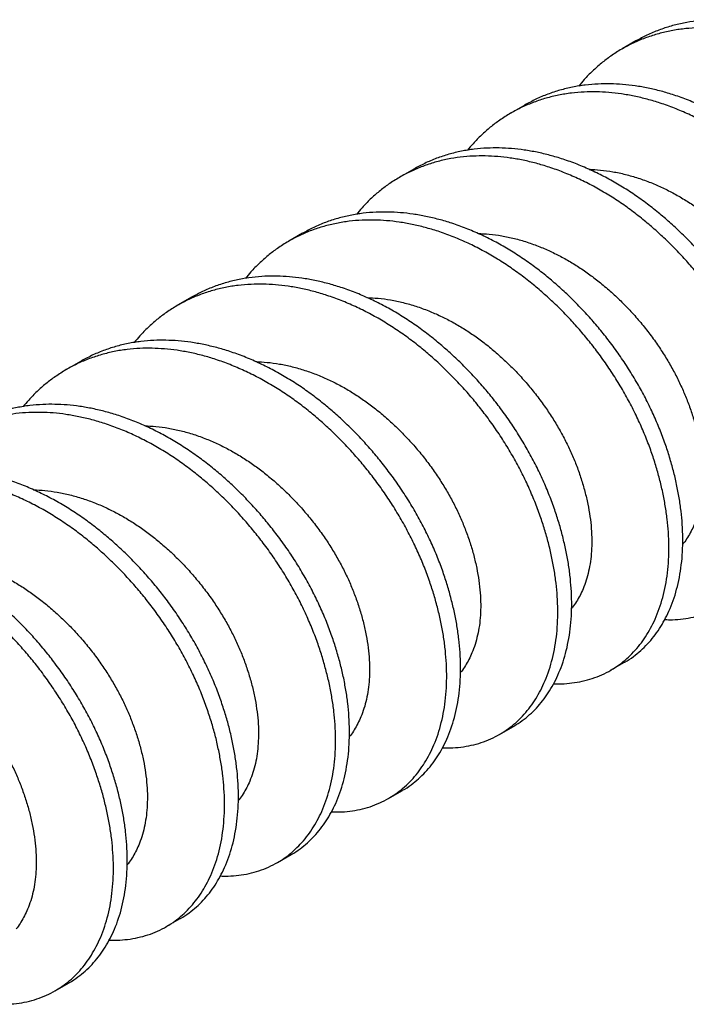
# Model space of a CAD drawing. Units: millimetres. Extents: x 0 to 11860, y 0 to 594.
# Drawn here: x 2092 to 2109, y 160 to 186 of the extents above; entities that cross this region are included whole.
import ezdxf

# ---------------------------------------------------------------- set-up
doc = ezdxf.new("R2010")
doc.units = ezdxf.units.MM

msp = doc.modelspace()

# ---------------------------------------------------------------- linework, layer by layer
for p, q in [((2108.06, 185.68), (2107.688, 185.466)), ((2105.088, 183.965), (2104.717, 183.75)), ((2102.116, 182.249), (2101.745, 182.035)), ((2099.144, 180.534), (2098.773, 180.319)), ((2096.173, 178.818), (2095.801, 178.604)), ((2093.201, 177.102), (2092.83, 176.888)), ((2107.383, 168.836), (2107.755, 169.051)), ((2104.412, 167.12), (2104.783, 167.335)), ((2101.44, 165.405), (2101.811, 165.619)), ((2098.468, 163.689), (2098.84, 163.904)), ((2095.496, 161.974), (2095.868, 162.188)), ((2092.525, 160.258), (2092.896, 160.472))]:
    msp.add_line(p, q)
for points, knots in [([(2116.67, 174.198), (2116.673, 174.199), (2116.756, 174.242), (2116.902, 174.345), (2117.105, 174.506), (2117.286, 174.685), (2117.453, 174.88), (2117.605, 175.093), (2117.74, 175.321), (2117.864, 175.572), (2117.974, 175.847), (2118.067, 176.148), (2118.14, 176.467), (2118.193, 176.802), (2118.223, 177.153), (2118.231, 177.517), (2118.218, 177.881), (2118.185, 178.242), (2118.134, 178.598), (2118.066, 178.958), (2117.98, 179.32), (2117.878, 179.681), (2117.757, 180.052), (2117.613, 180.435), (2117.444, 180.829), (2117.254, 181.223), (2117.043, 181.614), (2116.812, 182.001), (2116.563, 182.38), (2116.304, 182.739), (2116.038, 183.077), (2115.768, 183.394), (2115.489, 183.697), (2115.2, 183.986), (2114.905, 184.26), (2114.594, 184.526), (2114.266, 184.783), (2113.916, 185.03), (2113.557, 185.258), (2113.189, 185.465), (2112.814, 185.651), (2112.435, 185.813), (2112.064, 185.946), (2111.704, 186.053), (2111.357, 186.135), (2111.014, 186.195), (2110.676, 186.234), (2110.345, 186.25), (2110.012, 186.246), (2109.674, 186.218), (2109.333, 186.163), (2108.997, 186.082), (2108.67, 185.974), (2108.355, 185.842), (2108.157, 185.733), (2108.06, 185.68)], [0, 0, 0, 0, 0.00067, 0.020933, 0.039482, 0.057972, 0.076373, 0.094653, 0.112784, 0.130738, 0.150332, 0.170135, 0.190109, 0.210216, 0.230417, 0.25067, 0.270933, 0.289482, 0.307972, 0.326373, 0.344653, 0.362784, 0.380738, 0.400332, 0.420135, 0.440109, 0.460216, 0.480417, 0.50067, 0.520933, 0.539482, 0.557972, 0.576373, 0.594653, 0.612784, 0.630738, 0.650332, 0.670135, 0.690109, 0.710216, 0.730417, 0.75067, 0.770933, 0.789482, 0.807972, 0.826373, 0.844653, 0.862784, 0.880738, 0.900332, 0.920135, 0.940109, 0.960216, 0.980417, 1, 1, 1, 1]), ([(2114.774, 173.624), (2114.843, 173.622), (2115.01, 173.617), (2115.266, 173.639), (2115.543, 173.686), (2115.81, 173.759), (2116.066, 173.858), (2116.309, 173.983), (2116.531, 174.129), (2116.733, 174.292), (2116.915, 174.47), (2117.082, 174.666), (2117.233, 174.879), (2117.369, 175.107), (2117.493, 175.358), (2117.602, 175.632), (2117.696, 175.933), (2117.769, 176.252), (2117.821, 176.588), (2117.852, 176.939), (2117.86, 177.302), (2117.846, 177.666), (2117.813, 178.028), (2117.763, 178.384), (2117.694, 178.744), (2117.609, 179.105), (2117.507, 179.466), (2117.385, 179.838), (2117.242, 180.22), (2117.073, 180.615), (2116.883, 181.009), (2116.672, 181.4), (2116.441, 181.786), (2116.191, 182.165), (2115.932, 182.524), (2115.667, 182.863), (2115.397, 183.179), (2115.117, 183.483), (2114.829, 183.772), (2114.534, 184.045), (2114.223, 184.311), (2113.894, 184.569), (2113.545, 184.815), (2113.185, 185.043), (2112.817, 185.251), (2112.442, 185.436), (2112.063, 185.598), (2111.693, 185.732), (2111.333, 185.839), (2110.986, 185.921), (2110.643, 185.981), (2110.305, 186.019), (2109.974, 186.036), (2109.64, 186.032), (2109.303, 186.004), (2108.961, 185.949), (2108.625, 185.867), (2108.298, 185.759), (2107.981, 185.625), (2107.676, 185.464), (2107.394, 185.284), (2107.133, 185.087), (2106.896, 184.877), (2106.693, 184.672), (2106.576, 184.529), (2106.528, 184.47)], [0, 0, 0, 0, 0.011578, 0.028037, 0.044638, 0.06135, 0.07814, 0.094973, 0.111815, 0.127231, 0.1426, 0.157893, 0.173086, 0.188156, 0.203078, 0.219364, 0.235822, 0.252424, 0.269136, 0.285925, 0.302758, 0.3196, 0.335017, 0.350385, 0.365678, 0.380872, 0.395941, 0.410863, 0.427149, 0.443607, 0.460209, 0.476921, 0.49371, 0.510543, 0.527385, 0.542802, 0.55817, 0.573463, 0.588657, 0.603726, 0.618648, 0.634934, 0.651393, 0.667994, 0.684706, 0.701496, 0.718329, 0.73517, 0.750587, 0.765955, 0.781248, 0.796442, 0.811511, 0.826433, 0.842719, 0.859178, 0.875779, 0.892491, 0.909281, 0.926114, 0.942956, 0.958372, 0.97374, 0.989034, 1, 1, 1, 1]), ([(2113.698, 172.482), (2113.701, 172.483), (2113.785, 172.526), (2113.93, 172.629), (2114.133, 172.791), (2114.315, 172.969), (2114.482, 173.165), (2114.633, 173.378), (2114.769, 173.606), (2114.892, 173.856), (2115.002, 174.131), (2115.095, 174.432), (2115.169, 174.751), (2115.221, 175.087), (2115.251, 175.437), (2115.26, 175.801), (2115.246, 176.165), (2115.213, 176.527), (2115.162, 176.883), (2115.094, 177.243), (2115.009, 177.604), (2114.906, 177.965), (2114.785, 178.337), (2114.642, 178.719), (2114.473, 179.113), (2114.282, 179.507), (2114.071, 179.899), (2113.84, 180.285), (2113.591, 180.664), (2113.332, 181.023), (2113.066, 181.361), (2112.797, 181.678), (2112.517, 181.981), (2112.229, 182.27), (2111.933, 182.544), (2111.623, 182.81), (2111.294, 183.067), (2110.945, 183.314), (2110.585, 183.542), (2110.217, 183.75), (2109.842, 183.935), (2109.463, 184.097), (2109.092, 184.231), (2108.733, 184.338), (2108.386, 184.42), (2108.042, 184.48), (2107.704, 184.518), (2107.373, 184.535), (2107.04, 184.531), (2106.703, 184.503), (2106.361, 184.448), (2106.025, 184.366), (2105.698, 184.258), (2105.383, 184.126), (2105.186, 184.018), (2105.088, 183.964)], [0, 0, 0, 0, 0.00067, 0.020933, 0.039482, 0.057972, 0.076373, 0.094653, 0.112784, 0.130738, 0.150332, 0.170135, 0.190109, 0.210216, 0.230417, 0.25067, 0.270933, 0.289482, 0.307972, 0.326373, 0.344653, 0.362784, 0.380738, 0.400332, 0.420135, 0.440109, 0.460216, 0.480417, 0.50067, 0.520933, 0.539482, 0.557972, 0.576373, 0.594653, 0.612784, 0.630738, 0.650332, 0.670135, 0.690109, 0.710216, 0.730417, 0.75067, 0.770933, 0.789482, 0.807972, 0.826373, 0.844653, 0.862784, 0.880738, 0.900332, 0.920135, 0.940109, 0.960216, 0.980417, 1, 1, 1, 1]), ([(2111.802, 171.908), (2111.871, 171.906), (2112.038, 171.902), (2112.294, 171.924), (2112.571, 171.97), (2112.838, 172.044), (2113.094, 172.143), (2113.337, 172.268), (2113.56, 172.413), (2113.761, 172.577), (2113.943, 172.754), (2114.11, 172.95), (2114.262, 173.163), (2114.397, 173.391), (2114.521, 173.642), (2114.631, 173.917), (2114.724, 174.218), (2114.797, 174.537), (2114.849, 174.872), (2114.88, 175.223), (2114.888, 175.587), (2114.875, 175.951), (2114.841, 176.312), (2114.791, 176.668), (2114.723, 177.028), (2114.637, 177.389), (2114.535, 177.751), (2114.414, 178.122), (2114.27, 178.505), (2114.101, 178.899), (2113.911, 179.293), (2113.7, 179.684), (2113.469, 180.071), (2113.22, 180.45), (2112.961, 180.809), (2112.695, 181.147), (2112.425, 181.463), (2112.145, 181.767), (2111.857, 182.056), (2111.562, 182.33), (2111.251, 182.596), (2110.922, 182.853), (2110.573, 183.1), (2110.214, 183.328), (2109.845, 183.535), (2109.471, 183.721), (2109.091, 183.883), (2108.721, 184.016), (2108.361, 184.123), (2108.014, 184.205), (2107.671, 184.265), (2107.333, 184.304), (2107.002, 184.32), (2106.668, 184.316), (2106.331, 184.288), (2105.989, 184.233), (2105.654, 184.152), (2105.326, 184.044), (2105.009, 183.909), (2104.704, 183.749), (2104.422, 183.568), (2104.162, 183.372), (2103.924, 183.161), (2103.722, 182.956), (2103.605, 182.814), (2103.556, 182.754)], [0, 0, 0, 0, 0.011578, 0.028037, 0.044638, 0.06135, 0.07814, 0.094973, 0.111815, 0.127231, 0.1426, 0.157893, 0.173086, 0.188156, 0.203078, 0.219364, 0.235822, 0.252424, 0.269136, 0.285925, 0.302758, 0.3196, 0.335017, 0.350385, 0.365678, 0.380872, 0.395941, 0.410863, 0.427149, 0.443607, 0.460209, 0.476921, 0.49371, 0.510543, 0.527385, 0.542802, 0.55817, 0.573463, 0.588657, 0.603726, 0.618648, 0.634934, 0.651393, 0.667994, 0.684706, 0.701496, 0.718329, 0.73517, 0.750587, 0.765955, 0.781248, 0.796442, 0.811511, 0.826433, 0.842719, 0.859178, 0.875779, 0.892491, 0.909281, 0.926114, 0.942956, 0.958372, 0.97374, 0.989034, 1, 1, 1, 1]), ([(2110.726, 170.767), (2110.729, 170.768), (2110.813, 170.811), (2110.958, 170.914), (2111.161, 171.075), (2111.343, 171.253), (2111.51, 171.449), (2111.661, 171.662), (2111.797, 171.89), (2111.921, 172.141), (2112.03, 172.416), (2112.124, 172.716), (2112.197, 173.035), (2112.249, 173.371), (2112.279, 173.722), (2112.288, 174.085), (2112.274, 174.45), (2112.241, 174.811), (2112.191, 175.167), (2112.122, 175.527), (2112.037, 175.888), (2111.935, 176.249), (2111.813, 176.621), (2111.67, 177.004), (2111.501, 177.398), (2111.311, 177.792), (2111.099, 178.183), (2110.869, 178.57), (2110.619, 178.949), (2110.36, 179.308), (2110.094, 179.646), (2109.825, 179.962), (2109.545, 180.266), (2109.257, 180.555), (2108.962, 180.828), (2108.651, 181.094), (2108.322, 181.352), (2107.973, 181.599), (2107.613, 181.827), (2107.245, 182.034), (2106.87, 182.22), (2106.491, 182.382), (2106.121, 182.515), (2105.761, 182.622), (2105.414, 182.704), (2105.071, 182.764), (2104.733, 182.802), (2104.402, 182.819), (2104.068, 182.815), (2103.731, 182.787), (2103.389, 182.732), (2103.053, 182.651), (2102.726, 182.542), (2102.412, 182.411), (2102.214, 182.302), (2102.116, 182.249)], [0, 0, 0, 0, 0.00067, 0.020933, 0.039482, 0.057972, 0.076373, 0.094653, 0.112784, 0.130738, 0.150332, 0.170135, 0.190109, 0.210216, 0.230417, 0.25067, 0.270933, 0.289482, 0.307972, 0.326373, 0.344653, 0.362784, 0.380738, 0.400332, 0.420135, 0.440109, 0.460216, 0.480417, 0.50067, 0.520933, 0.539482, 0.557972, 0.576373, 0.594653, 0.612784, 0.630738, 0.650332, 0.670135, 0.690109, 0.710216, 0.730417, 0.75067, 0.770933, 0.789482, 0.807972, 0.826373, 0.844653, 0.862784, 0.880738, 0.900332, 0.920135, 0.940109, 0.960216, 0.980417, 1, 1, 1, 1]), ([(2108.83, 170.193), (2108.899, 170.191), (2109.066, 170.186), (2109.323, 170.208), (2109.599, 170.255), (2109.866, 170.328), (2110.122, 170.427), (2110.365, 170.552), (2110.588, 170.698), (2110.79, 170.861), (2110.971, 171.039), (2111.138, 171.235), (2111.29, 171.448), (2111.425, 171.676), (2111.549, 171.926), (2111.659, 172.201), (2111.752, 172.502), (2111.825, 172.821), (2111.878, 173.157), (2111.908, 173.507), (2111.916, 173.871), (2111.903, 174.235), (2111.87, 174.597), (2111.819, 174.953), (2111.751, 175.313), (2111.665, 175.674), (2111.563, 176.035), (2111.442, 176.407), (2111.298, 176.789), (2111.129, 177.183), (2110.939, 177.577), (2110.728, 177.969), (2110.497, 178.355), (2110.248, 178.734), (2109.989, 179.093), (2109.723, 179.431), (2109.453, 179.748), (2109.174, 180.051), (2108.885, 180.34), (2108.59, 180.614), (2108.279, 180.88), (2107.951, 181.137), (2107.601, 181.384), (2107.242, 181.612), (2106.874, 181.82), (2106.499, 182.005), (2106.12, 182.167), (2105.749, 182.301), (2105.389, 182.408), (2105.042, 182.49), (2104.699, 182.55), (2104.361, 182.588), (2104.03, 182.605), (2103.697, 182.6), (2103.359, 182.573), (2103.018, 182.518), (2102.682, 182.436), (2102.354, 182.328), (2102.037, 182.194), (2101.732, 182.033), (2101.45, 181.853), (2101.19, 181.656), (2100.953, 181.446), (2100.75, 181.241), (2100.633, 181.098), (2100.584, 181.039)], [0, 0, 0, 0, 0.011578, 0.028037, 0.044638, 0.06135, 0.07814, 0.094973, 0.111815, 0.127231, 0.1426, 0.157893, 0.173086, 0.188156, 0.203078, 0.219364, 0.235822, 0.252424, 0.269136, 0.285925, 0.302758, 0.3196, 0.335017, 0.350385, 0.365678, 0.380872, 0.395941, 0.410863, 0.427149, 0.443607, 0.460209, 0.476921, 0.49371, 0.510543, 0.527385, 0.542802, 0.55817, 0.573463, 0.588657, 0.603726, 0.618648, 0.634934, 0.651393, 0.667994, 0.684706, 0.701496, 0.718329, 0.73517, 0.750587, 0.765955, 0.781248, 0.796442, 0.811511, 0.826433, 0.842719, 0.859178, 0.875779, 0.892491, 0.909281, 0.926114, 0.942956, 0.958372, 0.97374, 0.989034, 1, 1, 1, 1]), ([(2106.806, 182.243), (2106.906, 182.238), (2107.116, 182.229), (2107.441, 182.183), (2107.779, 182.112), (2108.119, 182.014), (2108.453, 181.894), (2108.777, 181.752), (2109.089, 181.594), (2109.394, 181.416), (2109.69, 181.22), (2109.981, 181.004), (2110.269, 180.766), (2110.556, 180.506), (2110.832, 180.227), (2111.097, 179.933), (2111.348, 179.625), (2111.579, 179.312), (2111.788, 178.996), (2111.975, 178.682), (2112.143, 178.364), (2112.293, 178.046), (2112.425, 177.721), (2112.541, 177.389), (2112.64, 177.052), (2112.719, 176.715), (2112.777, 176.383), (2112.812, 176.057), (2112.825, 175.746), (2112.817, 175.453), (2112.789, 175.178), (2112.741, 174.918), (2112.676, 174.674), (2112.596, 174.459), (2112.508, 174.27), (2112.413, 174.105), (2112.338, 173.988), (2112.289, 173.931), (2112.28, 173.921)], [0, 0, 0, 0, 0.027376, 0.057197, 0.087219, 0.117357, 0.147527, 0.175923, 0.204199, 0.232284, 0.260112, 0.287619, 0.316803, 0.346344, 0.376165, 0.406187, 0.436326, 0.466495, 0.494892, 0.523167, 0.551252, 0.57908, 0.606587, 0.635771, 0.665312, 0.695133, 0.725155, 0.755294, 0.785463, 0.81386, 0.842135, 0.87022, 0.898048, 0.925555, 0.948383, 0.97144, 0.99469, 1, 1, 1, 1]), ([(2107.755, 169.051), (2107.757, 169.052), (2107.841, 169.095), (2107.987, 169.198), (2108.19, 169.359), (2108.371, 169.538), (2108.538, 169.734), (2108.69, 169.946), (2108.825, 170.175), (2108.949, 170.425), (2109.059, 170.7), (2109.152, 171.001), (2109.225, 171.32), (2109.277, 171.656), (2109.308, 172.006), (2109.316, 172.37), (2109.303, 172.734), (2109.269, 173.095), (2109.219, 173.452), (2109.151, 173.811), (2109.065, 174.173), (2108.963, 174.534), (2108.842, 174.905), (2108.698, 175.288), (2108.529, 175.682), (2108.339, 176.076), (2108.128, 176.468), (2107.897, 176.854), (2107.648, 177.233), (2107.389, 177.592), (2107.123, 177.93), (2106.853, 178.247), (2106.573, 178.55), (2106.285, 178.839), (2105.99, 179.113), (2105.679, 179.379), (2105.35, 179.636), (2105.001, 179.883), (2104.642, 180.111), (2104.273, 180.319), (2103.898, 180.504), (2103.519, 180.666), (2103.149, 180.8), (2102.789, 180.906), (2102.442, 180.988), (2102.099, 181.048), (2101.761, 181.087), (2101.43, 181.104), (2101.096, 181.099), (2100.759, 181.071), (2100.417, 181.016), (2100.082, 180.935), (2099.754, 180.827), (2099.44, 180.695), (2099.242, 180.587), (2099.145, 180.533)], [0, 0, 0, 0, 0.0006698, 0.0209333, 0.039482, 0.0579723, 0.0763729, 0.0946532, 0.1127841, 0.1307378, 0.1503323, 0.1701347, 0.1901088, 0.2102161, 0.2304169, 0.2506698, 0.2709333, 0.289482, 0.3079723, 0.3263729, 0.3446532, 0.3627841, 0.3807378, 0.4003323, 0.4201347, 0.4401088, 0.4602161, 0.4804169, 0.5006698, 0.5209333, 0.539482, 0.5579723, 0.5763729, 0.5946532, 0.6127841, 0.6307378, 0.6503323, 0.6701347, 0.6901088, 0.7102161, 0.7304169, 0.7506698, 0.7709333, 0.789482, 0.8079723, 0.8263729, 0.8446532, 0.8627841, 0.8807378, 0.9003323, 0.9201347, 0.9401088, 0.9602161, 0.9804169, 1, 1, 1, 1]), ([(2105.859, 168.477), (2105.928, 168.475), (2106.095, 168.471), (2106.351, 168.493), (2106.628, 168.539), (2106.895, 168.612), (2107.151, 168.712), (2107.394, 168.836), (2107.616, 168.982), (2107.818, 169.145), (2108, 169.323), (2108.167, 169.519), (2108.318, 169.732), (2108.454, 169.96), (2108.577, 170.211), (2108.687, 170.486), (2108.78, 170.786), (2108.854, 171.105), (2108.906, 171.441), (2108.936, 171.792), (2108.945, 172.155), (2108.931, 172.52), (2108.898, 172.881), (2108.847, 173.237), (2108.779, 173.597), (2108.694, 173.958), (2108.592, 174.319), (2108.47, 174.691), (2108.327, 175.074), (2108.158, 175.468), (2107.967, 175.862), (2107.756, 176.253), (2107.525, 176.64), (2107.276, 177.019), (2107.017, 177.378), (2106.751, 177.716), (2106.482, 178.032), (2106.202, 178.336), (2105.914, 178.625), (2105.618, 178.898), (2105.308, 179.164), (2104.979, 179.422), (2104.63, 179.668), (2104.27, 179.897), (2103.902, 180.104), (2103.527, 180.29), (2103.148, 180.451), (2102.777, 180.585), (2102.418, 180.692), (2102.071, 180.774), (2101.727, 180.834), (2101.389, 180.872), (2101.058, 180.889), (2100.725, 180.885), (2100.388, 180.857), (2100.046, 180.802), (2099.71, 180.721), (2099.383, 180.613), (2099.065, 180.478), (2098.761, 180.318), (2098.478, 180.137), (2098.218, 179.941), (2097.981, 179.73), (2097.778, 179.525), (2097.661, 179.383), (2097.612, 179.323)], [0, 0, 0, 0, 0.011578, 0.028037, 0.044638, 0.06135, 0.07814, 0.094973, 0.111815, 0.127231, 0.1426, 0.157893, 0.173086, 0.188156, 0.203078, 0.219364, 0.235822, 0.252424, 0.269136, 0.285925, 0.302758, 0.3196, 0.335017, 0.350385, 0.365678, 0.380872, 0.395941, 0.410863, 0.427149, 0.443607, 0.460209, 0.476921, 0.49371, 0.510543, 0.527385, 0.542802, 0.55817, 0.573463, 0.588657, 0.603726, 0.618648, 0.634934, 0.651393, 0.667994, 0.684706, 0.701496, 0.718329, 0.73517, 0.750587, 0.765955, 0.781248, 0.796442, 0.811511, 0.826433, 0.842719, 0.859178, 0.875779, 0.892491, 0.909281, 0.926114, 0.942956, 0.958372, 0.97374, 0.989034, 1, 1, 1, 1]), ([(2103.835, 180.527), (2103.935, 180.523), (2104.144, 180.514), (2104.469, 180.468), (2104.807, 180.397), (2105.148, 180.299), (2105.481, 180.178), (2105.805, 180.037), (2106.117, 179.878), (2106.422, 179.7), (2106.718, 179.505), (2107.009, 179.288), (2107.298, 179.051), (2107.584, 178.79), (2107.861, 178.512), (2108.126, 178.218), (2108.377, 177.909), (2108.607, 177.596), (2108.816, 177.281), (2109.003, 176.966), (2109.172, 176.648), (2109.321, 176.33), (2109.453, 176.005), (2109.569, 175.674), (2109.668, 175.336), (2109.747, 175), (2109.805, 174.667), (2109.841, 174.341), (2109.854, 174.031), (2109.845, 173.737), (2109.817, 173.463), (2109.77, 173.203), (2109.704, 172.958), (2109.624, 172.743), (2109.536, 172.554), (2109.442, 172.39), (2109.366, 172.272), (2109.318, 172.216), (2109.309, 172.205)], [0, 0, 0, 0, 0.027376, 0.057197, 0.087219, 0.117357, 0.147527, 0.175923, 0.204199, 0.232284, 0.260112, 0.287619, 0.316803, 0.346344, 0.376165, 0.406187, 0.436326, 0.466495, 0.494892, 0.523167, 0.551252, 0.57908, 0.606587, 0.635771, 0.665312, 0.695133, 0.725155, 0.755294, 0.785463, 0.81386, 0.842135, 0.87022, 0.898048, 0.925555, 0.948383, 0.97144, 0.99469, 1, 1, 1, 1]), ([(2104.783, 167.335), (2104.786, 167.337), (2104.869, 167.38), (2105.015, 167.483), (2105.218, 167.644), (2105.399, 167.822), (2105.566, 168.018), (2105.718, 168.231), (2105.853, 168.459), (2105.977, 168.71), (2106.087, 168.984), (2106.18, 169.285), (2106.253, 169.604), (2106.306, 169.94), (2106.336, 170.291), (2106.344, 170.654), (2106.331, 171.018), (2106.298, 171.38), (2106.247, 171.736), (2106.179, 172.096), (2106.093, 172.457), (2105.991, 172.818), (2105.87, 173.19), (2105.726, 173.573), (2105.557, 173.967), (2105.367, 174.361), (2105.156, 174.752), (2104.925, 175.138), (2104.676, 175.517), (2104.417, 175.877), (2104.151, 176.215), (2103.881, 176.531), (2103.602, 176.835), (2103.313, 177.124), (2103.018, 177.397), (2102.707, 177.663), (2102.379, 177.921), (2102.029, 178.167), (2101.67, 178.395), (2101.302, 178.603), (2100.927, 178.788), (2100.548, 178.95), (2100.177, 179.084), (2099.817, 179.191), (2099.47, 179.273), (2099.127, 179.333), (2098.789, 179.371), (2098.458, 179.388), (2098.125, 179.384), (2097.787, 179.356), (2097.446, 179.301), (2097.11, 179.22), (2096.783, 179.111), (2096.468, 178.98), (2096.27, 178.871), (2096.173, 178.818)], [0, 0, 0, 0, 0.00067, 0.020933, 0.039482, 0.057972, 0.076373, 0.094653, 0.112784, 0.130738, 0.150332, 0.170135, 0.190109, 0.210216, 0.230417, 0.25067, 0.270933, 0.289482, 0.307972, 0.326373, 0.344653, 0.362784, 0.380738, 0.400332, 0.420135, 0.440109, 0.460216, 0.480417, 0.50067, 0.520933, 0.539482, 0.557972, 0.576373, 0.594653, 0.612784, 0.630738, 0.650332, 0.670135, 0.690109, 0.710216, 0.730417, 0.75067, 0.770933, 0.789482, 0.807972, 0.826373, 0.844653, 0.862784, 0.880738, 0.900332, 0.920135, 0.940109, 0.960216, 0.980417, 1, 1, 1, 1]), ([(2102.887, 166.762), (2102.956, 166.76), (2103.123, 166.755), (2103.379, 166.777), (2103.656, 166.823), (2103.923, 166.897), (2104.179, 166.996), (2104.422, 167.121), (2104.644, 167.267), (2104.846, 167.43), (2105.028, 167.608), (2105.195, 167.804), (2105.346, 168.016), (2105.482, 168.245), (2105.606, 168.495), (2105.715, 168.77), (2105.809, 169.071), (2105.882, 169.39), (2105.934, 169.725), (2105.965, 170.076), (2105.973, 170.44), (2105.959, 170.804), (2105.926, 171.165), (2105.876, 171.522), (2105.807, 171.881), (2105.722, 172.243), (2105.62, 172.604), (2105.498, 172.975), (2105.355, 173.358), (2105.186, 173.752), (2104.996, 174.146), (2104.785, 174.537), (2104.554, 174.924), (2104.304, 175.303), (2104.045, 175.662), (2103.78, 176), (2103.51, 176.317), (2103.23, 176.62), (2102.942, 176.909), (2102.647, 177.183), (2102.336, 177.449), (2102.007, 177.706), (2101.658, 177.953), (2101.298, 178.181), (2100.93, 178.388), (2100.555, 178.574), (2100.176, 178.736), (2099.806, 178.869), (2099.446, 178.976), (2099.099, 179.058), (2098.756, 179.118), (2098.418, 179.157), (2098.087, 179.174), (2097.753, 179.169), (2097.416, 179.141), (2097.074, 179.086), (2096.738, 179.005), (2096.411, 178.897), (2096.094, 178.762), (2095.789, 178.602), (2095.507, 178.422), (2095.246, 178.225), (2095.009, 178.014), (2094.806, 177.809), (2094.689, 177.667), (2094.641, 177.608)], [0, 0, 0, 0, 0.011578, 0.028037, 0.044638, 0.06135, 0.07814, 0.094973, 0.111815, 0.127231, 0.1426, 0.157893, 0.173086, 0.188156, 0.203078, 0.219364, 0.235822, 0.252424, 0.269136, 0.285925, 0.302758, 0.3196, 0.335017, 0.350385, 0.365678, 0.380872, 0.395941, 0.410863, 0.427149, 0.443607, 0.460209, 0.476921, 0.49371, 0.510543, 0.527385, 0.542802, 0.55817, 0.573463, 0.588657, 0.603726, 0.618648, 0.634934, 0.651393, 0.667994, 0.684706, 0.701496, 0.718329, 0.73517, 0.750587, 0.765955, 0.781248, 0.796442, 0.811511, 0.826433, 0.842719, 0.859178, 0.875779, 0.892491, 0.909281, 0.926114, 0.942956, 0.958372, 0.97374, 0.989034, 1, 1, 1, 1]), ([(2100.863, 178.811), (2100.963, 178.807), (2101.172, 178.798), (2101.498, 178.752), (2101.835, 178.681), (2102.176, 178.583), (2102.509, 178.463), (2102.833, 178.321), (2103.146, 178.162), (2103.45, 177.984), (2103.746, 177.789), (2104.038, 177.573), (2104.326, 177.335), (2104.612, 177.075), (2104.889, 176.796), (2105.154, 176.502), (2105.405, 176.194), (2105.635, 175.88), (2105.844, 175.565), (2106.031, 175.25), (2106.2, 174.933), (2106.349, 174.614), (2106.482, 174.29), (2106.597, 173.958), (2106.697, 173.621), (2106.775, 173.284), (2106.833, 172.951), (2106.869, 172.625), (2106.882, 172.315), (2106.873, 172.022), (2106.845, 171.747), (2106.798, 171.487), (2106.732, 171.243), (2106.653, 171.028), (2106.565, 170.839), (2106.47, 170.674), (2106.394, 170.557), (2106.346, 170.5), (2106.337, 170.49)], [0, 0, 0, 0, 0.027376, 0.057197, 0.087219, 0.117357, 0.147527, 0.175923, 0.204199, 0.232284, 0.260112, 0.287619, 0.316803, 0.346344, 0.376165, 0.406187, 0.436326, 0.466495, 0.494892, 0.523167, 0.551252, 0.57908, 0.606587, 0.635771, 0.665312, 0.695133, 0.725155, 0.755294, 0.785463, 0.81386, 0.842135, 0.87022, 0.898048, 0.925555, 0.948383, 0.97144, 0.99469, 1, 1, 1, 1]), ([(2101.811, 165.62), (2101.814, 165.621), (2101.898, 165.664), (2102.043, 165.767), (2102.246, 165.928), (2102.428, 166.107), (2102.595, 166.302), (2102.746, 166.515), (2102.882, 166.743), (2103.005, 166.994), (2103.115, 167.269), (2103.208, 167.57), (2103.282, 167.889), (2103.334, 168.224), (2103.364, 168.575), (2103.373, 168.939), (2103.359, 169.303), (2103.326, 169.664), (2103.275, 170.02), (2103.207, 170.38), (2103.122, 170.741), (2103.019, 171.103), (2102.898, 171.474), (2102.755, 171.857), (2102.586, 172.251), (2102.395, 172.645), (2102.184, 173.036), (2101.953, 173.423), (2101.704, 173.802), (2101.445, 174.161), (2101.179, 174.499), (2100.91, 174.816), (2100.63, 175.119), (2100.342, 175.408), (2100.046, 175.682), (2099.736, 175.948), (2099.407, 176.205), (2099.058, 176.452), (2098.698, 176.68), (2098.33, 176.887), (2097.955, 177.073), (2097.576, 177.235), (2097.205, 177.368), (2096.846, 177.475), (2096.499, 177.557), (2096.155, 177.617), (2095.817, 177.656), (2095.486, 177.672), (2095.153, 177.668), (2094.816, 177.64), (2094.474, 177.585), (2094.138, 177.504), (2093.811, 177.395), (2093.496, 177.264), (2093.299, 177.155), (2093.201, 177.102)], [0, 0, 0, 0, 0.00067, 0.020933, 0.039482, 0.057972, 0.076373, 0.094653, 0.112784, 0.130738, 0.150332, 0.170135, 0.190109, 0.210216, 0.230417, 0.25067, 0.270933, 0.289482, 0.307972, 0.326373, 0.344653, 0.362784, 0.380738, 0.400332, 0.420135, 0.440109, 0.460216, 0.480417, 0.50067, 0.520933, 0.539482, 0.557972, 0.576373, 0.594653, 0.612784, 0.630738, 0.650332, 0.670135, 0.690109, 0.710216, 0.730417, 0.75067, 0.770933, 0.789482, 0.807972, 0.826373, 0.844653, 0.862784, 0.880738, 0.900332, 0.920135, 0.940109, 0.960216, 0.980417, 1, 1, 1, 1]), ([(2099.915, 165.046), (2099.984, 165.044), (2100.151, 165.039), (2100.407, 165.061), (2100.684, 165.108), (2100.951, 165.181), (2101.207, 165.28), (2101.45, 165.405), (2101.673, 165.551), (2101.874, 165.714), (2102.056, 165.892), (2102.223, 166.088), (2102.375, 166.301), (2102.51, 166.529), (2102.634, 166.78), (2102.744, 167.054), (2102.837, 167.355), (2102.91, 167.674), (2102.962, 168.01), (2102.993, 168.361), (2103.001, 168.724), (2102.988, 169.088), (2102.954, 169.45), (2102.904, 169.806), (2102.836, 170.166), (2102.75, 170.527), (2102.648, 170.888), (2102.527, 171.26), (2102.383, 171.642), (2102.214, 172.037), (2102.024, 172.431), (2101.813, 172.822), (2101.582, 173.208), (2101.333, 173.587), (2101.074, 173.946), (2100.808, 174.285), (2100.538, 174.601), (2100.258, 174.905), (2099.97, 175.194), (2099.675, 175.467), (2099.364, 175.733), (2099.035, 175.99), (2098.686, 176.237), (2098.327, 176.465), (2097.958, 176.673), (2097.584, 176.858), (2097.204, 177.02), (2096.834, 177.154), (2096.474, 177.261), (2096.127, 177.343), (2095.784, 177.403), (2095.446, 177.441), (2095.115, 177.458), (2094.781, 177.454), (2094.444, 177.426), (2094.102, 177.371), (2093.767, 177.289), (2093.439, 177.181), (2093.122, 177.047), (2092.817, 176.886), (2092.535, 176.706), (2092.275, 176.509), (2092.037, 176.299), (2091.835, 176.094), (2091.718, 175.951), (2091.669, 175.892)], [0, 0, 0, 0, 0.011578, 0.028037, 0.044638, 0.06135, 0.07814, 0.094973, 0.111815, 0.127231, 0.1426, 0.157893, 0.173086, 0.188156, 0.203078, 0.219364, 0.235822, 0.252424, 0.269136, 0.285925, 0.302758, 0.3196, 0.335017, 0.350385, 0.365678, 0.380872, 0.395941, 0.410863, 0.427149, 0.443607, 0.460209, 0.476921, 0.49371, 0.510543, 0.527385, 0.542802, 0.55817, 0.573463, 0.588657, 0.603726, 0.618648, 0.634934, 0.651393, 0.667994, 0.684706, 0.701496, 0.718329, 0.73517, 0.750587, 0.765955, 0.781248, 0.796442, 0.811511, 0.826433, 0.842719, 0.859178, 0.875779, 0.892491, 0.909281, 0.926114, 0.942956, 0.958372, 0.97374, 0.989034, 1, 1, 1, 1]), ([(2097.891, 177.096), (2097.991, 177.092), (2098.201, 177.082), (2098.526, 177.037), (2098.864, 176.965), (2099.204, 176.868), (2099.537, 176.747), (2099.861, 176.606), (2100.174, 176.447), (2100.479, 176.269), (2100.774, 176.073), (2101.066, 175.857), (2101.354, 175.619), (2101.64, 175.359), (2101.917, 175.081), (2102.182, 174.786), (2102.433, 174.478), (2102.663, 174.165), (2102.872, 173.849), (2103.059, 173.535), (2103.228, 173.217), (2103.377, 172.899), (2103.51, 172.574), (2103.626, 172.243), (2103.725, 171.905), (2103.804, 171.568), (2103.861, 171.236), (2103.897, 170.91), (2103.91, 170.599), (2103.902, 170.306), (2103.874, 170.031), (2103.826, 169.771), (2103.76, 169.527), (2103.681, 169.312), (2103.593, 169.123), (2103.498, 168.958), (2103.422, 168.841), (2103.374, 168.785), (2103.365, 168.774)], [0, 0, 0, 0, 0.027376, 0.057197, 0.087219, 0.117357, 0.147527, 0.175923, 0.204199, 0.232284, 0.260112, 0.287619, 0.316803, 0.346344, 0.376165, 0.406187, 0.436326, 0.466495, 0.494892, 0.523167, 0.551252, 0.57908, 0.606587, 0.635771, 0.665312, 0.695133, 0.725155, 0.755294, 0.785463, 0.81386, 0.842135, 0.87022, 0.898048, 0.925555, 0.948383, 0.97144, 0.99469, 1, 1, 1, 1]), ([(2098.839, 163.904), (2098.842, 163.905), (2098.926, 163.948), (2099.071, 164.051), (2099.274, 164.213), (2099.456, 164.391), (2099.623, 164.587), (2099.774, 164.8), (2099.91, 165.028), (2100.034, 165.278), (2100.143, 165.553), (2100.237, 165.854), (2100.31, 166.173), (2100.362, 166.509), (2100.392, 166.859), (2100.401, 167.223), (2100.387, 167.587), (2100.354, 167.949), (2100.304, 168.305), (2100.235, 168.665), (2100.15, 169.026), (2100.048, 169.387), (2099.926, 169.759), (2099.783, 170.141), (2099.614, 170.535), (2099.423, 170.929), (2099.212, 171.321), (2098.982, 171.707), (2098.732, 172.086), (2098.473, 172.445), (2098.207, 172.783), (2097.938, 173.1), (2097.658, 173.403), (2097.37, 173.692), (2097.075, 173.966), (2096.764, 174.232), (2096.435, 174.489), (2096.086, 174.736), (2095.726, 174.964), (2095.358, 175.172), (2094.983, 175.357), (2094.604, 175.519), (2094.234, 175.653), (2093.874, 175.76), (2093.527, 175.842), (2093.184, 175.902), (2092.846, 175.94), (2092.515, 175.957), (2092.181, 175.953), (2091.844, 175.925), (2091.502, 175.87), (2091.166, 175.788), (2090.839, 175.68), (2090.525, 175.548), (2090.327, 175.44), (2090.229, 175.386)], [0, 0, 0, 0, 0.00067, 0.020933, 0.039482, 0.057972, 0.076373, 0.094653, 0.112784, 0.130738, 0.150332, 0.170135, 0.190109, 0.210216, 0.230417, 0.25067, 0.270933, 0.289482, 0.307972, 0.326373, 0.344653, 0.362784, 0.380738, 0.400332, 0.420135, 0.440109, 0.460216, 0.480417, 0.50067, 0.520933, 0.539482, 0.557972, 0.576373, 0.594653, 0.612784, 0.630738, 0.650332, 0.670135, 0.690109, 0.710216, 0.730417, 0.75067, 0.770933, 0.789482, 0.807972, 0.826373, 0.844653, 0.862784, 0.880738, 0.900332, 0.920135, 0.940109, 0.960216, 0.980417, 1, 1, 1, 1]), ([(2096.943, 163.33), (2097.012, 163.328), (2097.179, 163.324), (2097.436, 163.346), (2097.712, 163.392), (2097.979, 163.466), (2098.235, 163.565), (2098.478, 163.69), (2098.701, 163.835), (2098.903, 163.999), (2099.084, 164.176), (2099.251, 164.372), (2099.403, 164.585), (2099.538, 164.813), (2099.662, 165.064), (2099.772, 165.339), (2099.865, 165.639), (2099.938, 165.959), (2099.991, 166.294), (2100.021, 166.645), (2100.029, 167.009), (2100.016, 167.373), (2099.983, 167.734), (2099.932, 168.09), (2099.864, 168.45), (2099.778, 168.811), (2099.676, 169.173), (2099.555, 169.544), (2099.411, 169.927), (2099.242, 170.321), (2099.052, 170.715), (2098.841, 171.106), (2098.61, 171.493), (2098.361, 171.872), (2098.102, 172.231), (2097.836, 172.569), (2097.566, 172.885), (2097.287, 173.189), (2096.998, 173.478), (2096.703, 173.752), (2096.392, 174.018), (2096.064, 174.275), (2095.714, 174.522), (2095.355, 174.75), (2094.987, 174.957), (2094.612, 175.143), (2094.233, 175.305), (2093.862, 175.438), (2093.502, 175.545), (2093.155, 175.627), (2092.812, 175.687), (2092.474, 175.726), (2092.143, 175.742), (2091.81, 175.738), (2091.472, 175.71), (2091.131, 175.655), (2090.795, 175.574), (2090.467, 175.466), (2090.15, 175.331), (2089.845, 175.171), (2089.563, 174.99), (2089.303, 174.794), (2089.066, 174.583), (2088.863, 174.378), (2088.746, 174.236), (2088.697, 174.176)], [0, 0, 0, 0, 0.011578, 0.028037, 0.044638, 0.06135, 0.07814, 0.094973, 0.111815, 0.127231, 0.1426, 0.157893, 0.173086, 0.188156, 0.203078, 0.219364, 0.235822, 0.252424, 0.269136, 0.285925, 0.302758, 0.3196, 0.335017, 0.350385, 0.365678, 0.380872, 0.395941, 0.410863, 0.427149, 0.443607, 0.460209, 0.476921, 0.49371, 0.510543, 0.527385, 0.542802, 0.55817, 0.573463, 0.588657, 0.603726, 0.618648, 0.634934, 0.651393, 0.667994, 0.684706, 0.701496, 0.718329, 0.73517, 0.750587, 0.765955, 0.781248, 0.796442, 0.811511, 0.826433, 0.842719, 0.859178, 0.875779, 0.892491, 0.909281, 0.926114, 0.942956, 0.958372, 0.97374, 0.989034, 1, 1, 1, 1]), ([(2094.919, 175.38), (2095.019, 175.376), (2095.229, 175.367), (2095.554, 175.321), (2095.892, 175.25), (2096.232, 175.152), (2096.566, 175.031), (2096.89, 174.89), (2097.202, 174.731), (2097.507, 174.553), (2097.803, 174.358), (2098.094, 174.142), (2098.382, 173.904), (2098.668, 173.643), (2098.945, 173.365), (2099.21, 173.071), (2099.461, 172.763), (2099.692, 172.449), (2099.901, 172.134), (2100.088, 171.819), (2100.256, 171.502), (2100.406, 171.183), (2100.538, 170.858), (2100.654, 170.527), (2100.753, 170.189), (2100.832, 169.853), (2100.89, 169.52), (2100.925, 169.194), (2100.938, 168.884), (2100.93, 168.591), (2100.902, 168.316), (2100.854, 168.056), (2100.789, 167.812), (2100.709, 167.597), (2100.621, 167.407), (2100.526, 167.243), (2100.451, 167.125), (2100.402, 167.069), (2100.393, 167.058)], [0, 0, 0, 0, 0.027376, 0.057197, 0.087219, 0.117357, 0.147527, 0.175923, 0.204199, 0.232284, 0.260112, 0.287619, 0.316803, 0.346344, 0.376165, 0.406187, 0.436326, 0.466495, 0.494892, 0.523167, 0.551252, 0.57908, 0.606587, 0.635771, 0.665312, 0.695133, 0.725155, 0.755294, 0.785463, 0.81386, 0.842135, 0.87022, 0.898048, 0.925555, 0.948383, 0.97144, 0.99469, 1, 1, 1, 1]), ([(2095.868, 162.189), (2095.87, 162.19), (2095.954, 162.233), (2096.1, 162.336), (2096.303, 162.497), (2096.484, 162.675), (2096.651, 162.871), (2096.803, 163.084), (2096.938, 163.312), (2097.062, 163.563), (2097.172, 163.838), (2097.265, 164.138), (2097.338, 164.457), (2097.39, 164.793), (2097.421, 165.144), (2097.429, 165.507), (2097.416, 165.872), (2097.382, 166.233), (2097.332, 166.589), (2097.264, 166.949), (2097.178, 167.31), (2097.076, 167.671), (2096.955, 168.043), (2096.811, 168.426), (2096.642, 168.82), (2096.452, 169.214), (2096.241, 169.605), (2096.01, 169.992), (2095.761, 170.371), (2095.502, 170.73), (2095.236, 171.068), (2094.966, 171.384), (2094.686, 171.688), (2094.398, 171.977), (2094.103, 172.25), (2093.792, 172.516), (2093.463, 172.774), (2093.114, 173.02), (2092.755, 173.249), (2092.386, 173.456), (2092.011, 173.642), (2091.632, 173.804), (2091.262, 173.937), (2090.902, 174.044), (2090.555, 174.126), (2090.212, 174.186), (2089.874, 174.224), (2089.543, 174.241), (2089.209, 174.237), (2088.872, 174.209), (2088.53, 174.154), (2088.195, 174.073), (2087.867, 173.964), (2087.553, 173.833), (2087.355, 173.724), (2087.258, 173.671)], [0, 0, 0, 0, 0.0006698, 0.0209333, 0.039482, 0.0579723, 0.0763729, 0.0946532, 0.1127841, 0.1307378, 0.1503323, 0.1701347, 0.1901088, 0.2102161, 0.2304169, 0.2506698, 0.2709333, 0.289482, 0.3079723, 0.3263729, 0.3446532, 0.3627841, 0.3807378, 0.4003323, 0.4201347, 0.4401088, 0.4602161, 0.4804169, 0.5006698, 0.5209333, 0.539482, 0.5579723, 0.5763729, 0.5946532, 0.6127841, 0.6307378, 0.6503323, 0.6701347, 0.6901088, 0.7102161, 0.7304169, 0.7506698, 0.7709333, 0.789482, 0.8079723, 0.8263729, 0.8446532, 0.8627841, 0.8807378, 0.9003323, 0.9201347, 0.9401088, 0.9602161, 0.9804169, 1, 1, 1, 1]), ([(2093.971, 161.615), (2094.041, 161.613), (2094.208, 161.608), (2094.464, 161.63), (2094.74, 161.677), (2095.008, 161.75), (2095.264, 161.849), (2095.507, 161.974), (2095.729, 162.12), (2095.931, 162.283), (2096.113, 162.461), (2096.28, 162.657), (2096.431, 162.87), (2096.567, 163.098), (2096.69, 163.348), (2096.8, 163.623), (2096.893, 163.924), (2096.967, 164.243), (2097.019, 164.579), (2097.049, 164.929), (2097.058, 165.293), (2097.044, 165.657), (2097.011, 166.019), (2096.96, 166.375), (2096.892, 166.734), (2096.807, 167.096), (2096.705, 167.457), (2096.583, 167.829), (2096.44, 168.211), (2096.271, 168.605), (2096.08, 168.999), (2095.869, 169.391), (2095.638, 169.777), (2095.389, 170.156), (2095.13, 170.515), (2094.864, 170.853), (2094.595, 171.17), (2094.315, 171.473), (2094.027, 171.762), (2093.731, 172.036), (2093.421, 172.302), (2093.092, 172.559), (2092.743, 172.806), (2092.383, 173.034), (2092.015, 173.242), (2091.64, 173.427), (2091.261, 173.589), (2090.89, 173.723), (2090.531, 173.83), (2090.184, 173.911), (2089.84, 173.972), (2089.502, 174.01), (2089.171, 174.027), (2088.838, 174.022), (2088.501, 173.995), (2088.159, 173.94), (2087.823, 173.858), (2087.496, 173.75), (2087.178, 173.616), (2086.874, 173.455), (2086.591, 173.275), (2086.331, 173.078), (2086.094, 172.868), (2085.891, 172.663), (2085.774, 172.52), (2085.725, 172.461)], [0, 0, 0, 0, 0.011578, 0.028037, 0.044638, 0.06135, 0.07814, 0.094973, 0.111815, 0.127231, 0.1426, 0.157893, 0.173086, 0.188156, 0.203078, 0.219364, 0.235822, 0.252424, 0.269136, 0.285925, 0.302758, 0.3196, 0.335017, 0.350385, 0.365678, 0.380872, 0.395941, 0.410863, 0.427149, 0.443607, 0.460209, 0.476921, 0.49371, 0.510543, 0.527385, 0.542802, 0.55817, 0.573463, 0.588657, 0.603726, 0.618648, 0.634934, 0.651393, 0.667994, 0.684706, 0.701496, 0.718329, 0.73517, 0.750587, 0.765955, 0.781248, 0.796442, 0.811511, 0.826433, 0.842719, 0.859178, 0.875779, 0.892491, 0.909281, 0.926114, 0.942956, 0.958372, 0.97374, 0.989034, 1, 1, 1, 1]), ([(2091.948, 173.665), (2092.048, 173.66), (2092.257, 173.651), (2092.582, 173.605), (2092.92, 173.534), (2093.261, 173.436), (2093.594, 173.316), (2093.918, 173.174), (2094.23, 173.016), (2094.535, 172.838), (2094.831, 172.642), (2095.122, 172.426), (2095.411, 172.188), (2095.697, 171.928), (2095.974, 171.649), (2096.239, 171.355), (2096.49, 171.047), (2096.72, 170.734), (2096.929, 170.418), (2097.116, 170.104), (2097.285, 169.786), (2097.434, 169.468), (2097.566, 169.143), (2097.682, 168.811), (2097.781, 168.474), (2097.86, 168.137), (2097.918, 167.805), (2097.954, 167.479), (2097.967, 167.168), (2097.958, 166.875), (2097.93, 166.6), (2097.883, 166.34), (2097.817, 166.096), (2097.737, 165.881), (2097.649, 165.692), (2097.555, 165.527), (2097.479, 165.41), (2097.431, 165.353), (2097.422, 165.343)], [0, 0, 0, 0, 0.027376, 0.057197, 0.087219, 0.117357, 0.147527, 0.175923, 0.204199, 0.232284, 0.260112, 0.287619, 0.316803, 0.346344, 0.376165, 0.406187, 0.436326, 0.466495, 0.494892, 0.523167, 0.551252, 0.57908, 0.606587, 0.635771, 0.665312, 0.695133, 0.725155, 0.755294, 0.785463, 0.81386, 0.842135, 0.87022, 0.898048, 0.925555, 0.948383, 0.97144, 0.99469, 1, 1, 1, 1]), ([(2092.896, 160.473), (2092.899, 160.474), (2092.982, 160.517), (2093.128, 160.62), (2093.331, 160.781), (2093.512, 160.96), (2093.679, 161.156), (2093.831, 161.368), (2093.966, 161.597), (2094.09, 161.847), (2094.2, 162.122), (2094.293, 162.423), (2094.366, 162.742), (2094.418, 163.078), (2094.449, 163.428), (2094.457, 163.792), (2094.444, 164.156), (2094.411, 164.517), (2094.36, 164.874), (2094.292, 165.233), (2094.206, 165.595), (2094.104, 165.956), (2093.983, 166.327), (2093.839, 166.71), (2093.67, 167.104), (2093.48, 167.498), (2093.269, 167.89), (2093.038, 168.276), (2092.789, 168.655), (2092.53, 169.014), (2092.264, 169.352), (2091.994, 169.669), (2091.715, 169.972), (2091.426, 170.261), (2091.131, 170.535), (2090.82, 170.801), (2090.492, 171.058), (2090.142, 171.305), (2089.783, 171.533), (2089.414, 171.741), (2089.04, 171.926), (2088.661, 172.088), (2088.29, 172.222), (2087.93, 172.328), (2087.583, 172.41), (2087.24, 172.47), (2086.902, 172.509), (2086.571, 172.526), (2086.238, 172.521), (2085.9, 172.493), (2085.559, 172.438), (2085.223, 172.357), (2084.896, 172.249), (2084.581, 172.117), (2084.383, 172.009), (2084.286, 171.955)], [0, 0, 0, 0, 0.00067, 0.020933, 0.039482, 0.057972, 0.076373, 0.094653, 0.112784, 0.130738, 0.150332, 0.170135, 0.190109, 0.210216, 0.230417, 0.25067, 0.270933, 0.289482, 0.307972, 0.326373, 0.344653, 0.362784, 0.380738, 0.400332, 0.420135, 0.440109, 0.460216, 0.480417, 0.50067, 0.520933, 0.539482, 0.557972, 0.576373, 0.594653, 0.612784, 0.630738, 0.650332, 0.670135, 0.690109, 0.710216, 0.730417, 0.75067, 0.770933, 0.789482, 0.807972, 0.826373, 0.844653, 0.862784, 0.880738, 0.900332, 0.920135, 0.940109, 0.960216, 0.980417, 1, 1, 1, 1]), ([(2091, 159.899), (2091.069, 159.897), (2091.236, 159.893), (2091.492, 159.915), (2091.769, 159.961), (2092.036, 160.034), (2092.292, 160.134), (2092.535, 160.258), (2092.757, 160.404), (2092.959, 160.567), (2093.141, 160.745), (2093.308, 160.941), (2093.459, 161.154), (2093.595, 161.382), (2093.719, 161.633), (2093.828, 161.908), (2093.922, 162.208), (2093.995, 162.527), (2094.047, 162.863), (2094.078, 163.214), (2094.086, 163.577), (2094.072, 163.942), (2094.039, 164.303), (2093.989, 164.659), (2093.92, 165.019), (2093.835, 165.38), (2093.733, 165.741), (2093.611, 166.113), (2093.468, 166.496), (2093.299, 166.89), (2093.109, 167.284), (2092.898, 167.675), (2092.667, 168.061), (2092.417, 168.441), (2092.158, 168.8), (2091.893, 169.138), (2091.623, 169.454), (2091.343, 169.758), (2091.055, 170.047), (2090.76, 170.32), (2090.449, 170.586), (2090.12, 170.844), (2089.771, 171.09), (2089.411, 171.319), (2089.043, 171.526), (2088.668, 171.712), (2088.289, 171.873), (2087.919, 172.007), (2087.559, 172.114), (2087.212, 172.196), (2086.869, 172.256), (2086.531, 172.294), (2086.2, 172.311), (2085.866, 172.307), (2085.529, 172.279), (2085.187, 172.224), (2084.851, 172.143), (2084.524, 172.035), (2084.207, 171.9), (2083.902, 171.74), (2083.619, 171.559), (2083.359, 171.363), (2083.122, 171.152), (2082.919, 170.947), (2082.802, 170.805), (2082.754, 170.745)], [0, 0, 0, 0, 0.011578, 0.028037, 0.044638, 0.06135, 0.07814, 0.094973, 0.111815, 0.127231, 0.1426, 0.157893, 0.173086, 0.188156, 0.203078, 0.219364, 0.235822, 0.252424, 0.269136, 0.285925, 0.302758, 0.3196, 0.335017, 0.350385, 0.365678, 0.380872, 0.395941, 0.410863, 0.427149, 0.443607, 0.460209, 0.476921, 0.49371, 0.510543, 0.527385, 0.542802, 0.55817, 0.573463, 0.588657, 0.603726, 0.618648, 0.634934, 0.651393, 0.667994, 0.684706, 0.701496, 0.718329, 0.73517, 0.750587, 0.765955, 0.781248, 0.796442, 0.811511, 0.826433, 0.842719, 0.859178, 0.875779, 0.892491, 0.909281, 0.926114, 0.942956, 0.958372, 0.97374, 0.989034, 1, 1, 1, 1]), ([(2088.976, 171.949), (2089.076, 171.945), (2089.285, 171.936), (2089.611, 171.89), (2089.948, 171.819), (2090.289, 171.721), (2090.622, 171.6), (2090.946, 171.459), (2091.258, 171.3), (2091.563, 171.122), (2091.859, 170.927), (2092.151, 170.71), (2092.439, 170.473), (2092.725, 170.212), (2093.002, 169.934), (2093.267, 169.64), (2093.518, 169.331), (2093.748, 169.018), (2093.957, 168.703), (2094.144, 168.388), (2094.313, 168.07), (2094.462, 167.752), (2094.594, 167.427), (2094.71, 167.096), (2094.809, 166.758), (2094.888, 166.422), (2094.946, 166.089), (2094.982, 165.763), (2094.995, 165.453), (2094.986, 165.159), (2094.958, 164.885), (2094.911, 164.625), (2094.845, 164.38), (2094.766, 164.165), (2094.678, 163.976), (2094.583, 163.812), (2094.507, 163.694), (2094.459, 163.638), (2094.45, 163.627)], [0, 0, 0, 0, 0.027376, 0.057197, 0.087219, 0.117357, 0.147527, 0.175923, 0.204199, 0.232284, 0.260112, 0.287619, 0.316803, 0.346344, 0.376165, 0.406187, 0.436326, 0.466495, 0.494892, 0.523167, 0.551252, 0.57908, 0.606587, 0.635771, 0.665312, 0.695133, 0.725155, 0.755294, 0.785463, 0.81386, 0.842135, 0.87022, 0.898048, 0.925555, 0.948383, 0.97144, 0.99469, 1, 1, 1, 1]), ([(2086.004, 170.233), (2086.104, 170.229), (2086.314, 170.22), (2086.639, 170.174), (2086.977, 170.103), (2087.317, 170.005), (2087.65, 169.885), (2087.974, 169.743), (2088.287, 169.584), (2088.592, 169.406), (2088.887, 169.211), (2089.179, 168.995), (2089.467, 168.757), (2089.753, 168.497), (2090.03, 168.218), (2090.295, 167.924), (2090.546, 167.616), (2090.776, 167.302), (2090.985, 166.987), (2091.172, 166.672), (2091.341, 166.355), (2091.49, 166.036), (2091.623, 165.712), (2091.739, 165.38), (2091.838, 165.043), (2091.917, 164.706), (2091.974, 164.373), (2092.01, 164.047), (2092.023, 163.737), (2092.015, 163.444), (2091.987, 163.169), (2091.939, 162.909), (2091.873, 162.665), (2091.794, 162.45), (2091.706, 162.261), (2091.611, 162.096), (2091.535, 161.979), (2091.487, 161.922), (2091.478, 161.912)], [0, 0, 0, 0, 0.027376, 0.057197, 0.087219, 0.117357, 0.147527, 0.175923, 0.204199, 0.232284, 0.260112, 0.287619, 0.316803, 0.346344, 0.376165, 0.406187, 0.436326, 0.466495, 0.494892, 0.523167, 0.551252, 0.57908, 0.606587, 0.635771, 0.665312, 0.695133, 0.725155, 0.755294, 0.785463, 0.81386, 0.842135, 0.87022, 0.898048, 0.925555, 0.948383, 0.97144, 0.99469, 1, 1, 1, 1])]:
    msp.add_open_spline(points, degree=3, knots=knots)

doc.saveas('drawing.dxf')
